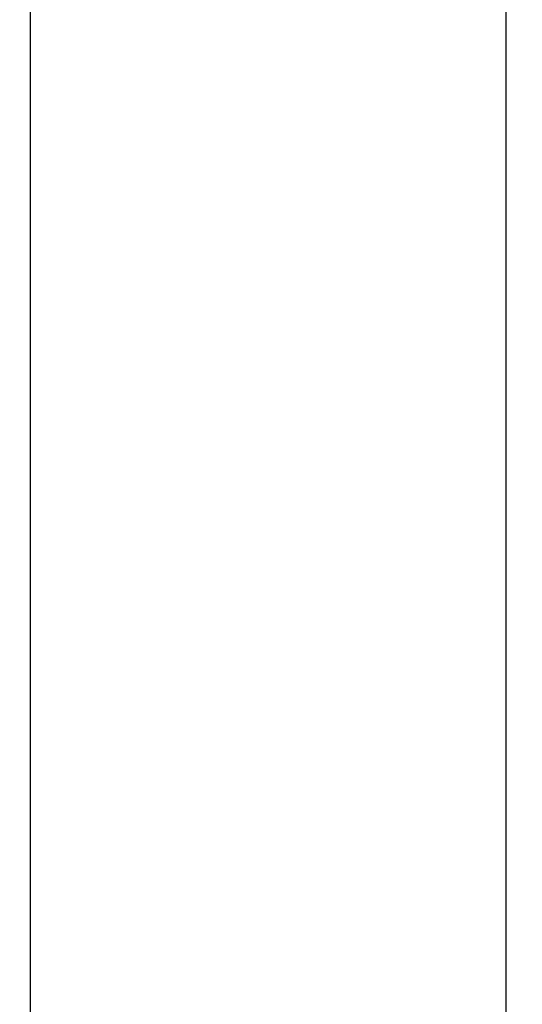
# Model space of a CAD drawing. Units: millimetres. Extents: x 5974 to 7321, y -3075 to -1323.
# Drawn here: x 6784 to 6790, y -2061 to -2049 of the extents above; entities that cross this region are included whole.
import ezdxf

# ---------------------------------------------------------------- set-up
doc = ezdxf.new("R2010")
doc.units = ezdxf.units.MM
doc.styles.get("Standard").update_dxf_attribs({"font": 'trebuc.TTF'})
doc.dimstyles.new('ISO-25', dxfattribs={"dimtxt": 9, "dimasz": 2.5, "dimexe": 2.5, "dimexo": 2, "dimgap": 2.5, "dimtad": 1, "dimtxsty": 'Standard', "dimblk": 'DOT', "dimcen": 2.5, "dimadec": 0, "dimazin": 0, "dimtfac": 1, "dimtmove": 0, "dimatfit": 3, "dimfxl": 0, "dimarcsym": 0})

# ---------------------------------------------------------------- blocks, each defined once
blk = doc.blocks.new('_Dot')
at = {"color": 0, "linetype": 'ByBlock', "lineweight": -2}
blk.add_line((-0.5, 0), (-1, 0), dxfattribs=at)
at = {"color": 0, "linetype": 'ByBlock', "const_width": 0.5}
blk.add_lwpolyline([(-0.25, 0, 1), (0.25, 0, 1)], format="xyb", close=True, dxfattribs=at)
blk = doc.blocks.new('*D50')
at = {"color": 0, "lineweight": -2}
for p, q in [((6787.696, -1648.088), (6491.13, -1648.088)), ((6493.63, -1656.088), (6493.63, -2626.888)), ((6638.196, -2634.888), (6491.13, -2634.888))]:
    blk.add_line(p, q, dxfattribs=at)
at = {"layer": 'Defpoints', "color": 0}
for p in [(6789.696, -1648.088), (6493.63, -2634.888), (6640.196, -2634.888)]:
    blk.add_point(p, dxfattribs=at)
at = {"color": 0, "lineweight": -2, "xscale": 8, "yscale": 8, "zscale": 8}
for p, rotation in [((6493.63, -1648.088), 90), ((6493.63, -2634.888), 270)]:
    blk.add_blockref('_Dot', p, dxfattribs=dict(at, rotation=rotation))
at = {"lineweight": 9, "insert": (6475.317, -2141.488), "char_height": 15, "attachment_point": 2, "rotation": 90}
blk.add_mtext('987', dxfattribs=at)

msp = doc.modelspace()

# ---------------------------------------------------------------- linework, layer by layer
at = {"color": 2, "linetype": 'Continuous'}
msp.add_line((6783.746, -2043.613), (6783.746, -2094.113), dxfattribs=at)
at = {"color": 7, "linetype": 'Continuous'}
msp.add_line((6789.496, -2043.913), (6789.496, -2093.813), dxfattribs=at)

# ---------------------------------------------------------------- dimensions: what is measured, and where the dimension line sits
at = {"color": 5, "lineweight": 9}
dim = msp.add_linear_dim(base=(6493.63, -2634.888), p1=(6789.696, -1648.088), p2=(6640.196, -2634.888), angle=270, dimstyle='ISO-25', override={"dimtxt": 15, "dimasz": 8, "dimgap": 3, "dimdec": 0, "dimblk1": 'Dot', "dimblk2": 'Dot', "dimsah": 1, "dimclrt": 256}, dxfattribs=at)
dim.commit()
dim.dimension.update_dxf_attribs({"geometry": '*D50', "text_midpoint": (6493.63, -2141.488), "dimtype": 160})

doc.saveas('drawing.dxf')
